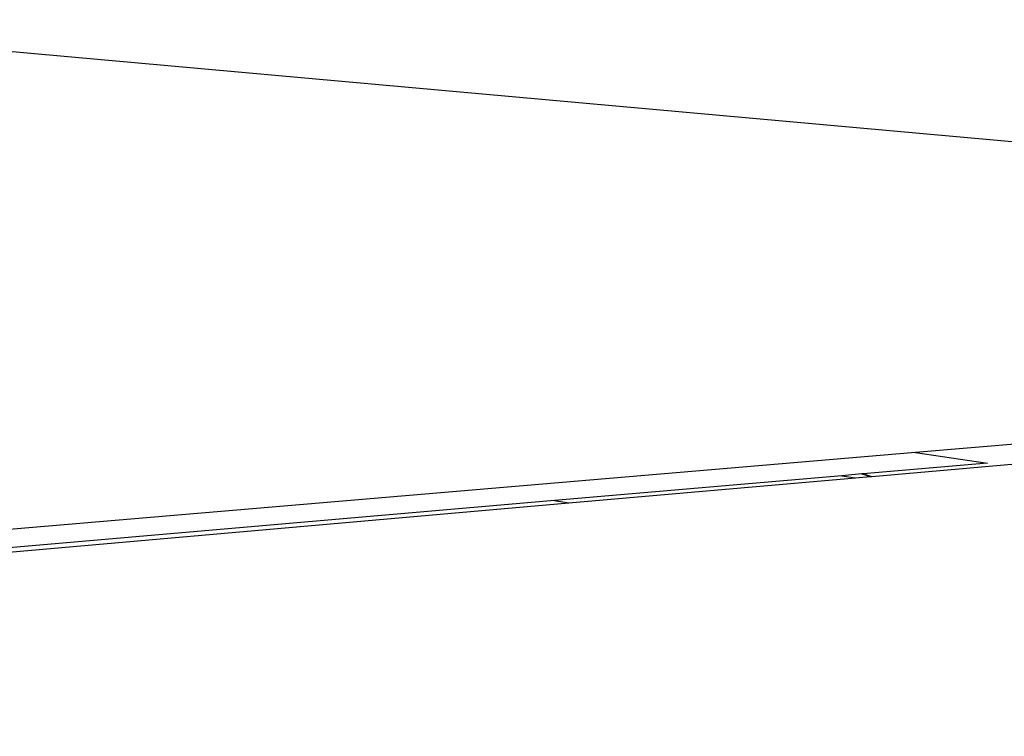
# Model space of a CAD drawing. Extents: x -35.3 to 34.5, y -20.1 to 19.
# Drawn here: x 13.4 to 25.7, y 10 to 19 of the extents above; entities that cross this region are included whole.
import ezdxf

# ---------------------------------------------------------------- set-up
doc = ezdxf.new("R2010")
doc.units = 0
doc.header["$MEASUREMENT"] = 0
doc.layers.get('0').update_dxf_attribs({"linetype": 'CONTINUOUS'})

msp = doc.modelspace()

# ---------------------------------------------------------------- linework, layer by layer
for p, q in [((28.78, 17.166), (8.809, 18.967)), ((28.539, 13.863), (24.613, 13.53)), ((24.064, 13.23), (28.839, 13.65)), ((24.613, 13.53), (-23.483, 9.448)), ((24.613, 13.53), (25.516, 13.397)), ((25.516, 13.397), (23.957, 13.262)), ((23.689, 13.238), (20.076, 12.925)), ((23.94, 13.26), (23.689, 13.238)), ((23.689, 13.238), (23.859, 13.212)), ((23.957, 13.262), (23.94, 13.26)), ((23.94, 13.26), (24.046, 13.229)), ((23.957, 13.262), (24.064, 13.23)), ((20.257, 12.896), (23.859, 13.212)), ((23.859, 13.212), (24.046, 13.229)), ((24.046, 13.229), (24.064, 13.23)), ((20.076, 12.925), (9.325, 11.994)), ((9.343, 11.936), (20.257, 12.896)), ((20.076, 12.925), (20.257, 12.896))]:
    msp.add_line(p, q)

doc.saveas('drawing.dxf')
